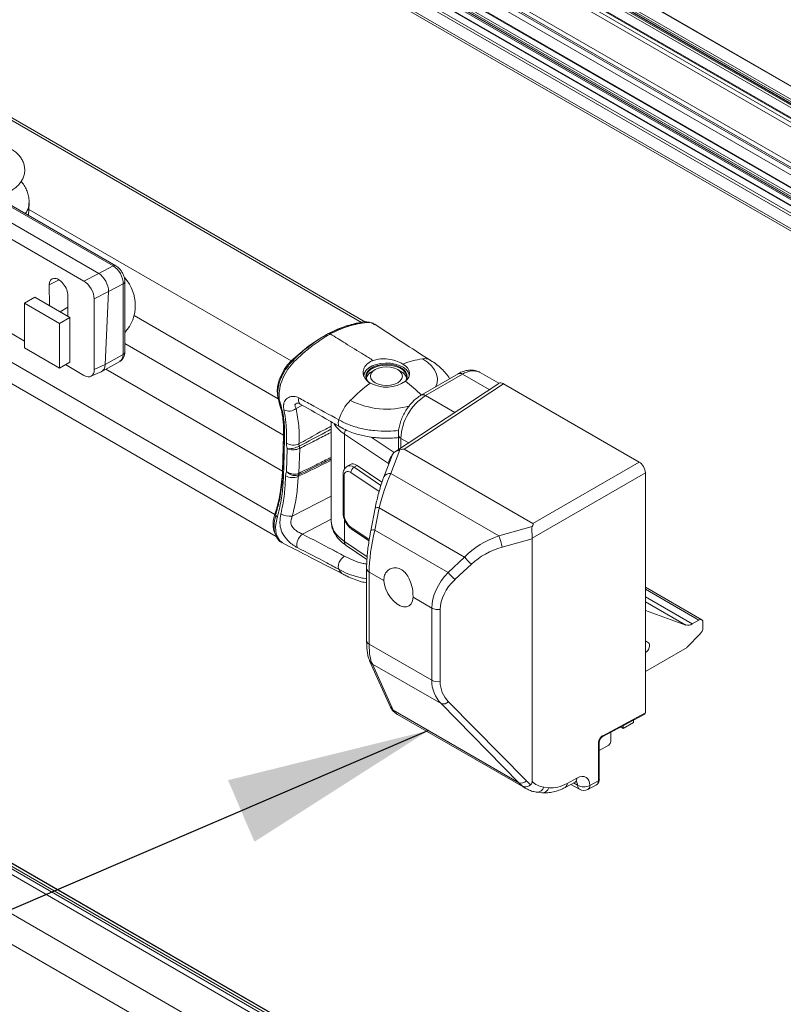
# Model space of a CAD drawing. Units: millimetres. Extents: x 0 to 594, y 0 to 420.
# Drawn here: x 358 to 371, y 179 to 196 of the extents above; entities that cross this region are included whole.
import ezdxf

# ---------------------------------------------------------------- set-up
doc = ezdxf.new("R2010")
doc.units = ezdxf.units.MM
doc.dimstyles.new('SLDDIMSTYLE0', dxfattribs={"dimtxt": 0.18, "dimasz": 3.5, "dimexe": 0, "dimexo": 0.0625, "dimgap": 0, "dimtad": 0, "dimtih": 1, "dimtoh": 1, "dimdec": 0, "dimrnd": 1e-09, "dimzin": 0, "dimdsep": 46, "dimtxsty": 'Standard', "dimsah": 1, "dimcen": 0.09, "dimadec": 0, "dimazin": 0, "dimtfac": 3.5, "dimtdec": 0, "dimtofl": 0, "dimtmove": 0, "dimatfit": 3, "dimfxl": 1, "dimfrac": 2, "dimtolj": 1, "dimtzin": 0, "dimarcsym": 0})

msp = doc.modelspace()

# ---------------------------------------------------------------- linework, layer by layer
at = {"color": 7, "linetype": 'Continuous', "lineweight": 0}
for p, q in [((246.304, 266.022), (376.411, 190.912)), ((246.357, 266.052), (376.464, 190.943)), ((247.403, 266.003), (377.284, 191.024)), ((246.268, 265.96), (376.376, 190.851)), ((247.193, 265.861), (376.968, 190.944)), ((247.193, 265.833), (376.944, 190.929)), ((247.21, 265.892), (377.003, 190.964)), ((247.325, 265.685), (376.929, 190.866)), ((247.343, 265.715), (376.93, 190.907)), ((246.268, 265.347), (376.376, 190.237)), ((246.298, 265.25), (376.345, 190.176)), ((246.356, 265.185), (376.333, 190.151)), ((245.902, 264.978), (376.01, 189.868)), ((245.92, 265.008), (376.014, 189.907)), ((246.008, 265.059), (376.095, 189.962)), ((246.327, 265.104), (376.285, 190.081)), ((245.612, 264.811), (375.713, 189.706)), ((245.638, 264.845), (375.728, 189.746)), ((245.743, 264.906), (375.83, 189.809)), ((245.902, 264.953), (376.01, 189.843)), ((245.955, 264.89), (376.063, 189.78)), ((245.552, 264.625), (375.652, 189.52)), ((305.587, 224.1), (363.909, 190.431)), ((289.251, 220.668), (504.524, 96.394)), ((289.289, 220.693), (504.576, 96.41)), ((289.359, 220.704), (504.638, 96.427)), ((289.177, 220.613), (504.422, 96.355)), ((288.604, 220.27), (503.858, 96.007)), ((503.449, 95.721), (288.173, 219.997)), ((350.723, 193.887), (362.423, 187.132)), ((359.644, 191.4), (357.394, 192.699)), ((358.195, 192.372), (362.705, 189.769)), ((359.396, 191.273), (359.644, 191.4)), ((359.141, 191.14), (359.396, 191.273)), ((358.719, 191.159), (358.547, 191.073)), ((359.817, 191.092), (359.564, 190.962)), ((359.816, 189.878), (359.817, 191.092)), ((359.564, 190.962), (359.318, 190.834)), ((360.003, 190.547), (362.482, 189.116)), ((363.374, 190.231), (363.374, 190.231)), ((359.844, 190.067), (362.571, 188.493)), ((359.508, 189.706), (359.816, 189.878)), ((359.319, 189.623), (359.508, 189.706)), ((359.518, 189.626), (362.553, 187.874)), ((365.648, 189.541), (365.012, 189.173)), ((365.648, 189.541), (366.107, 189.275)), ((364.643, 188.251), (366.348, 189.377)), ((365.012, 189.173), (365.514, 188.883)), ((362.786, 188.948), (362.896, 189.006)), ((363.618, 188.511), (363.618, 187.909)), ((364.377, 188.004), (363.618, 188.511)), ((364.078, 188.459), (364.473, 188.195)), ((364.587, 188.438), (364.723, 188.36)), ((364.587, 188.438), (364.587, 188.271)), ((362.633, 188.263), (362.624, 187.868)), ((362.837, 187.838), (362.849, 188.265)), ((362.841, 188.303), (362.839, 188.302)), ((362.849, 188.265), (362.846, 188.263)), ((364.416, 187.832), (364.57, 188.238)), ((363.836, 187.972), (363.783, 187.941)), ((368.682, 188.03), (366.853, 186.975)), ((362.83, 187.811), (362.829, 187.81)), ((362.838, 187.838), (362.837, 187.838)), ((364.213, 187.523), (363.726, 187.852)), ((363.783, 187.941), (364.245, 187.63)), ((366.271, 186.761), (364.416, 187.832)), ((366.842, 186.724), (368.788, 187.847)), ((363.612, 187.786), (363.612, 187.133)), ((363.39, 187.446), (362.721, 187.098)), ((364.14, 186.861), (364.216, 187.246)), ((364.216, 187.246), (365.683, 186.398)), ((362.897, 186.791), (363.39, 187.047)), ((363.618, 187.044), (363.618, 186.664)), ((363.726, 186.913), (364.043, 186.699)), ((365.401, 186.133), (364.14, 186.861)), ((366.846, 186.925), (366.271, 186.761)), ((363.618, 186.664), (364.008, 186.399)), ((366.328, 186.568), (366.842, 186.713)), ((365.683, 186.398), (365.401, 186.133)), ((364.043, 186.141), (364.294, 185.996)), ((364.043, 184.9), (364.043, 186.141)), ((365.517, 186.011), (365.8, 186.276)), ((368.788, 185.846), (369.707, 185.315)), ((364.796, 185.706), (365.118, 185.52)), ((368.788, 185.714), (369.593, 185.249)), ((368.788, 185.631), (369.482, 185.23)), ((365.118, 185.52), (365.118, 184.28)), ((365.263, 184.258), (365.263, 185.498)), ((368.788, 184.956), (368.84, 184.926)), ((365.118, 184.28), (364.043, 184.9)), ((368.788, 184.759), (368.79, 184.757)), ((364.456, 183.766), (364.098, 184.56)), ((364.098, 184.56), (365.278, 183.879)), ((366.743, 182.553), (365.407, 183.912)), ((366.614, 182.52), (364.456, 183.766)), ((365.278, 183.879), (366.614, 182.52)), ((368.788, 183.723), (368.055, 183.328)), ((367.981, 183.207), (367.981, 182.554)), ((367.613, 182.601), (367.443, 182.509)), ((367.132, 182.435), (367.045, 182.444)), ((367.624, 182.476), (367.554, 182.517)), ((367.981, 182.554), (367.833, 182.474))]:
    msp.add_line(p, q, dxfattribs=at)
at = {"color": 7, "linetype": 'Continuous', "lineweight": 15}
for p, q in [((376.489, 190.945), (246.382, 266.055)), ((377.292, 191.029), (247.416, 266.004)), ((247.198, 265.821), (376.938, 190.924)), ((376.109, 189.97), (246.033, 265.062)), ((375.837, 189.813), (245.756, 264.907)), ((245.908, 264.942), (376.015, 189.832)), ((245.559, 264.583), (375.642, 189.488)), ((363.978, 190.437), (305.704, 224.078)), ((504.64, 96.427), (289.366, 220.702)), ((338.915, 200.338), (362.446, 186.754)), ((356.214, 193.11), (359.396, 191.273)), ((355.976, 192.967), (359.141, 191.14)), ((359.689, 191.403), (357.439, 192.702)), ((358.19, 192.268), (358.2, 192.479)), ((359.396, 191.273), (359.396, 191.273)), ((358.547, 191.073), (358.548, 190.719)), ((359.844, 189.918), (359.845, 191.132)), ((358.3, 190.862), (358.123, 190.76)), ((358.3, 190.862), (358.901, 190.515)), ((358.867, 190.535), (358.867, 190.889)), ((359.564, 190.962), (359.508, 189.706)), ((359.564, 190.962), (359.564, 190.962)), ((358.123, 189.993), (358.123, 190.76)), ((358.123, 190.76), (358.724, 190.413)), ((358.867, 190.69), (358.733, 190.612)), ((359.319, 189.623), (359.318, 190.834)), ((358.901, 190.515), (358.724, 190.413)), ((358.901, 190.515), (358.901, 189.748)), ((357.693, 190.357), (358.123, 190.109)), ((358.724, 190.413), (358.724, 189.646)), ((363.974, 190.436), (363.975, 190.436)), ((358.724, 189.646), (358.123, 189.993)), ((358.901, 189.748), (358.724, 189.646)), ((358.825, 189.704), (359.143, 189.52)), ((359.448, 189.587), (359.761, 189.761)), ((359.508, 189.706), (359.508, 189.706)), ((359.26, 189.504), (359.44, 189.583)), ((363.962, 189.564), (363.953, 189.545)), ((364.145, 189.618), (364.092, 189.588)), ((364.588, 189.588), (364.534, 189.618)), ((364.727, 189.545), (364.718, 189.564)), ((365.573, 189.548), (364.937, 189.181)), ((366.271, 189.384), (365.948, 189.57)), ((366.271, 189.383), (364.48, 188.2)), ((366.348, 189.377), (368.682, 188.03)), ((363.39, 188.722), (363.39, 187.023)), ((362.553, 187.874), (362.571, 188.493)), ((364.544, 188.5), (364.544, 188.242)), ((362.572, 188.463), (362.572, 188.465)), ((364.435, 188.145), (364.295, 187.775)), ((364.643, 188.251), (366.853, 186.975)), ((363.72, 187.99), (363.665, 187.957)), ((364.262, 187.684), (363.836, 187.972)), ((362.555, 187.843), (362.555, 187.844)), ((363.594, 187.814), (363.594, 187.161)), ((368.788, 183.723), (368.788, 187.847)), ((364.146, 187.236), (364.07, 186.851)), ((362.439, 187.115), (362.44, 187.116)), ((363.741, 186.879), (364.04, 186.677)), ((366.842, 186.713), (366.842, 182.545)), ((363.648, 186.597), (364.004, 186.354)), ((363.999, 186.202), (363.999, 184.962)), ((369.757, 185.32), (368.788, 185.88)), ((368.788, 185.478), (369.482, 185.23)), ((369.593, 185.249), (369.707, 185.315)), ((369.778, 185.274), (369.778, 185.18)), ((368.788, 184.956), (368.84, 184.926)), ((369.731, 185.077), (369.504, 184.85)), ((369.468, 184.822), (368.788, 184.429)), ((368.79, 184.757), (368.788, 184.756)), ((364.051, 184.615), (364.409, 183.821)), ((364.531, 183.693), (366.739, 182.419)), ((368.044, 183.306), (368.777, 183.7)), ((368.583, 183.595), (368.583, 183.556)), ((368.364, 183.478), (368.406, 183.454)), ((368.583, 183.556), (368.406, 183.454)), ((368.406, 183.454), (368.406, 183.5)), ((368.194, 183.386), (368.194, 183.229)), ((367.997, 182.575), (367.997, 183.229)), ((368.158, 183.168), (367.997, 183.075)), ((367.412, 182.441), (367.582, 182.532)), ((367.508, 182.492), (367.655, 182.407)), ((367.801, 182.405), (367.949, 182.485)), ((366.927, 182.358), (367.014, 182.349))]:
    msp.add_line(p, q, dxfattribs=at)
at = {"color": 7, "linetype": 'Continuous', "lineweight": 15, "flags": 128}
for points in [[(362.705, 189.769), (362.855, 189.904), (363.008, 190.025), (363.162, 190.132), (363.318, 190.223), (363.473, 190.299), (363.627, 190.357), (363.777, 190.399), (363.924, 190.423)], [(362.482, 189.116), (362.465, 189.185), (362.462, 189.265), (362.473, 189.351), (362.498, 189.441), (362.535, 189.532), (362.583, 189.619), (362.641, 189.699), (362.705, 189.769)], [(362.724, 189.769), (362.723, 189.767), (362.722, 189.767)], [(364.731, 189.502), (364.729, 189.529), (364.711, 189.577), (364.677, 189.621), (364.627, 189.659), (364.563, 189.691), (364.49, 189.714), (364.41, 189.728), (364.326, 189.731), (364.244, 189.725), (364.165, 189.708), (364.095, 189.682), (364.036, 189.647), (363.99, 189.607), (363.961, 189.562), (363.949, 189.514), (363.949, 189.511)], [(364.038, 189.397), (364.025, 189.411), (363.996, 189.455), (363.985, 189.502), (363.992, 189.549), (364.018, 189.593), (364.061, 189.633), (364.119, 189.667), (364.188, 189.692), (364.266, 189.707), (364.347, 189.711), (364.428, 189.705), (364.504, 189.688), (364.572, 189.661), (364.627, 189.627), (364.667, 189.586), (364.69, 189.541), (364.695, 189.494), (364.683, 189.453)], [(364.678, 189.442), (364.689, 189.482), (364.685, 189.528), (364.662, 189.572), (364.623, 189.613), (364.568, 189.647), (364.502, 189.673), (364.427, 189.689), (364.347, 189.696), (364.267, 189.691), (364.191, 189.676), (364.123, 189.652), (364.066, 189.619), (364.023, 189.58), (363.998, 189.536), (363.99, 189.49), (364.001, 189.444), (364.002, 189.442)], [(364.146, 189.394), (364.202, 189.368), (364.269, 189.353), (364.34, 189.347), (364.411, 189.353), (364.477, 189.368), (364.534, 189.394), (364.578, 189.427), (364.606, 189.465), (364.615, 189.506), (364.606, 189.547), (364.578, 189.585), (364.534, 189.618), (364.477, 189.643), (364.411, 189.659), (364.34, 189.665), (364.269, 189.659), (364.202, 189.643), (364.146, 189.618), (364.102, 189.585), (364.074, 189.547), (364.065, 189.506), (364.074, 189.465), (364.102, 189.427), (364.146, 189.394)], [(364.623, 189.714), (364.668, 189.683), (364.703, 189.649), (364.726, 189.611), (364.738, 189.571), (364.738, 189.531), (364.726, 189.491), (364.702, 189.453), (364.667, 189.418)], [(363.946, 189.524), (363.952, 189.542), (363.953, 189.545)], [(362.523, 188.983), (362.505, 189.048), (362.482, 189.116)], [(364.796, 185.706), (364.786, 185.645), (364.763, 185.596), (364.728, 185.562), (364.684, 185.544), (364.631, 185.544), (364.574, 185.561), (364.516, 185.595), (364.459, 185.643), (364.407, 185.704), (364.362, 185.774), (364.327, 185.848), (364.304, 185.923), (364.294, 185.996)], [(368.84, 184.926), (368.853, 184.914), (368.86, 184.895), (368.861, 184.872), (368.856, 184.846), (368.845, 184.819), (368.829, 184.794), (368.811, 184.773), (368.79, 184.757)]]:
    msp.add_lwpolyline(points, dxfattribs=at)
at = {"color": 7, "linetype": 'Continuous', "lineweight": 0, "flags": 128}
for points in [[(362.762, 189.763), (362.751, 189.768), (362.742, 189.771), (362.734, 189.772), (362.727, 189.771), (362.724, 189.769)], [(364.959, 189.805), (365.044, 189.748), (365.114, 189.684), (365.166, 189.615), (365.2, 189.542), (365.214, 189.467), (365.209, 189.391), (365.189, 189.326)], [(362.573, 187.815), (362.576, 187.94), (362.589, 188.438)], [(362.556, 186.647), (362.506, 186.674), (362.45, 186.775), (362.438, 186.842), (362.436, 186.921), (362.464, 187.076), (362.464, 187.076), (362.464, 187.076)], [(362.467, 187.088), (362.456, 187.094), (362.448, 187.1), (362.443, 187.107), (362.44, 187.112), (362.439, 187.115)]]:
    msp.add_lwpolyline(points, dxfattribs=at)
at = {"color": 7, "linetype": 'Continuous', "lineweight": 0}
for centre, radius, start, end in [((359.668, 191.36), 0.0473, 64.4213, 121.441), ((359.796, 191.137), 0.0495, 295.4021, 354.6028), ((363.975, 190.39), 0.0455, 56.5987, 89.5229), ((359.795, 189.922), 0.0495, 295.4008, 354.6171), ((365.604, 189.479), 0.0754, 54.3824, 114.3071), ((365.824, 189.296), 0.301, 65.6515, 125.6589), ((362.79, 186.986), 3.073, 45.6282, 52.3466), ((365.505, 188.399), 0.918, 122.4764, 177.5236), ((364.968, 189.112), 0.0755, 54.3838, 114.2916), ((362.537, 189.085), 0.0441, 197.2728, 241.9462), ((362.922, 189.1), 0.0964, 158.4105, 228.6705), ((364.345, 190.307), 1.367, 242.8565, 286.8321), ((362.665, 189.099), 0.193, 243.477, 308.6871), ((363.801, 188.507), 0.183, 154.8197, 178.9046), ((364.619, 188.507), 0.0755, 185.898, 245.6076), ((362.607, 188.467), 0.0344, 187.6726, 239.224), ((362.742, 188.557), 0.234, 238.6339, 294.0911), ((364.588, 187.994), 0.212, 137.9809, 177.3413), ((362.589, 187.845), 0.0343, 183.9661, 240.8817), ((362.792, 187.836), 0.0457, 325.6276, 2.6481), ((363.629, 187.817), 0.0352, 184.2881, 240.966), ((363.834, 187.846), 0.108, 118.1489, 176.8207), ((364.394, 187.721), 0.114, 78.7833, 151.1681), ((362.726, 187.997), 0.235, 239.3178, 294.0042), ((362.694, 187.443), 0.346, 240.9103, 274.4301), ((363.629, 187.163), 0.0352, 184.2736, 240.9671), ((364.193, 187.156), 0.0923, 75.6311, 120.4018), ((363.021, 186.608), 0.221, 124.0891, 191.9277), ((363.765, 186.91), 0.0391, 175.4806, 232.2143), ((364.117, 186.772), 0.0923, 75.634, 120.3944), ((363.696, 186.658), 0.0777, 175.1983, 231.942), ((365.315, 186.374), 1.032, 10.8528, 22.0847), ((366.15, 186.725), 0.569, 215.0321, 232.0899), ((364.075, 186.21), 0.0758, 185.8764, 245.4723), ((365.867, 186.46), 0.569, 215.0321, 232.0899), ((365.224, 185.725), 0.23, 242.6428, 279.7711), ((364.075, 184.969), 0.0758, 185.8452, 245.4749), ((364.171, 184.67), 0.132, 204.3776, 236.2153), ((365.224, 184.485), 0.23, 242.6428, 279.7711), ((365.312, 184.012), 0.138, 255.6081, 313.297), ((364.529, 183.875), 0.132, 204.3847, 236.2153), ((368.03, 183.326), 0.0243, 305.1433, 6.8239), ((367.972, 183.231), 0.0255, 291.7324, 353.6876), ((367.541, 182.592), 0.0726, 304.2679, 6.9142), ((367.972, 182.578), 0.0254, 291.6669, 354.359), ((366.649, 182.653), 0.138, 255.6081, 313.297), ((366.928, 182.481), 0.122, 269.4088, 342.6438), ((367.015, 182.471), 0.122, 269.3773, 342.6458), ((367.371, 182.501), 0.0726, 304.2963, 6.9113), ((367.73, 182.682), 0.232, 242.6993, 296.146), ((367.698, 182.468), 0.0739, 173.7012, 234.9867), ((367.763, 182.464), 0.0704, 303.1861, 7.996)]:
    msp.add_arc(centre, radius, start, end, dxfattribs=at)
at = {"color": 7, "linetype": 'Continuous', "lineweight": 15}
for centre, radius, start, end in [((359.325, 190.724), 0.7, 317.8623, 42.318), ((365.191, 188.285), 1.538, 98.6769, 111.6672), ((364.992, 189.616), 0.192, 61.1439, 100.0578), ((364.176, 189.416), 0.191, 115.9398, 163.939), ((364.504, 189.416), 0.191, 16.0597, 64.0603), ((366.055, 186.788), 3.279, 127.5388, 135.3763), ((364.337, 189.912), 0.594, 241.9121, 303.8079), ((364.321, 188.505), 0.839, 135.6585, 162.6596), ((360.617, 188.558), 1.956, 358.0897, 6.9476), ((359.732, 187.987), 2.823, 342.3824, 357.7046), ((362.834, 186.971), 0.442, 158.6193, 203.2226), ((363.69, 186.264), 0.186, 204.2318, 241.0397), ((369.735, 185.281), 0.0437, 350.786, 129.2033), ((369.517, 185.361), 0.135, 254.9802, 304.1668), ((369.621, 185.188), 0.156, 314.5192, 357.1069), ((369.377, 184.975), 0.178, 300.5698, 315.4031), ((368.117, 183.233), 0.0768, 302.6055, 357.3945), ((367.73, 182.537), 0.15, 240.0027, 298.2949)]:
    msp.add_arc(centre, radius, start, end, dxfattribs=at)
at = {"color": 7, "linetype": 'Continuous', "lineweight": 0}
for centre, major_axis, ratio, start_param, end_param in [((359.639, 191.193), (-0.121, 0.219), 0.597511, 3.938472, 5.508964), ((359.638, 189.979), (-0.124, 0.217), 0.589524, 3.136127, 3.930198), ((364.34, 188.868), (0.95, 0.004), 0.574736, 3.47791, 3.847253), ((363.783, 187.737), (-0.115, 0.222), 0.545209, 5.522241, 6.328442), ((363.726, 187.709), (-0.078, 0.157), 0.531024, 5.53107, 7.101867), ((364.479, 187.134), (0.233, 1.016), 0.270451, 0.876802, 1.522574), ((363.726, 187.056), (-0.078, 0.157), 0.531024, 0.818681, 2.389478), ((364.34, 187.021), (0.95, -0.004), 0.579828, 3.143816, 3.851662), ((364.403, 186.749), (0.233, 1.016), 0.270451, 1.522574, 2.273066), ((366.454, 185.993), (1.006, 0.443), 0.712735, 1.441251, 2.087023), ((366.493, 185.91), (0.926, 0.293), 0.697943, 1.528055, 2.173827), ((366.172, 185.728), (1.006, 0.443), 0.712735, 2.087023, 2.837515), ((366.211, 185.644), (0.926, 0.293), 0.697943, 2.173827, 2.924319), ((364.403, 185.509), (0.233, 1.016), 0.270451, 2.273066, 2.831571), ((366.172, 184.488), (1.006, 0.443), 0.712735, 2.837515, 3.39602), ((366.211, 184.404), (0.926, 0.293), 0.697943, 2.924319, 3.482824), ((364.761, 184.715), (0.233, 1.016), 0.270451, 2.831571, 2.945429), ((368.055, 183.247), (0.0527, 0.085), 0.597167, 0.804032, 2.374829), ((367.613, 182.356), (0.158, 0.255), 0.597167, 5.516421, 7.087218), ((367.508, 183.129), (1.006, 0.443), 0.712735, 3.39602, 3.509878), ((367.253, 183.276), (0.523, 0.853), 0.59425, 3.044221, 3.157337), ((367.547, 183.045), (0.926, 0.293), 0.697943, 3.482824, 3.621194), ((367.356, 183.213), (0.448, 0.723), 0.597167, 2.973075, 3.422026), ((367.443, 183.203), (0.448, 0.723), 0.597167, 3.422026, 3.945625), ((367.511, 182.419), (0.083, 0.125), 0.61609, 5.537785, 6.240266), ((367.877, 182.616), (-0.074, 0.131), 0.570629, 3.13022, 3.932554)]:
    msp.add_ellipse(centre, major_axis=major_axis, ratio=ratio, start_param=start_param, end_param=end_param, dxfattribs=at)
at = {"color": 7, "linetype": 'Continuous', "lineweight": 15}
for centre, major_axis, ratio, start_param, end_param in [((358.707, 190.981), (-0.113, 0.196), 0.57738, 3.927529, 7.070951), ((359.388, 191.064), (-0.115, 0.222), 0.597367, 3.955058, 5.524633), ((359.141, 190.936), (-0.125, 0.217), 0.57703, 3.928138, 5.497717), ((359.333, 189.809), (-0.111, 0.224), 0.606072, 3.113393, 3.963406), ((359.143, 189.725), (-0.125, 0.218), 0.575616, 2.360981, 3.930559), ((366.348, 189.255), (-0.075, 0.13), 0.576679, 5.498477, 6.318052), ((363.919, 187.649), (0.728, 0.598), 0.121851, 0.045817, 0.373678), ((363.836, 187.768), (-0.111, 0.224), 0.531024, 5.53107, 6.316387), ((368.682, 187.908), (-0.075, 0.13), 0.578085, 3.927681, 5.49726), ((366.076, 186.404), (0.781, 0.567), 0.116091, 6.007054, 6.334915), ((367.075, 186.874), (0.225, 0.189), 0.336132, 2.788913, 2.866946), ((365.016, 184.567), (0.478, 0.878), 0.560004, 3.014494, 3.127611), ((368.752, 183.743), (-0.025, 0.0433), 0.577381, 3.124129, 3.926463), ((367.253, 183.276), (0.523, 0.853), 0.59425, 3.157337, 3.166621)]:
    msp.add_ellipse(centre, major_axis=major_axis, ratio=ratio, start_param=start_param, end_param=end_param, dxfattribs=at)
for points, knots in [([(357.873, 192.685), (357.888, 192.693), (357.929, 192.717), (357.987, 192.761), (358.042, 192.818), (358.084, 192.881), (358.113, 192.951), (358.127, 193.025), (358.124, 193.101), (358.105, 193.173), (358.074, 193.239), (358.029, 193.3), (357.972, 193.356), (357.918, 193.394), (357.883, 193.414), (357.874, 193.419)], [0, 0, 0, 0, 0.054476, 0.144486, 0.229983, 0.311003, 0.388815, 0.473366, 0.554264, 0.633166, 0.711874, 0.792604, 0.877232, 0.966748, 1, 1, 1, 1]), ([(358.198, 192.479), (358.199, 192.489), (358.202, 192.529), (358.193, 192.599), (358.169, 192.685), (358.128, 192.766), (358.091, 192.821), (358.065, 192.846), (358.06, 192.85)], [0, 0, 0, 0, 0.076164, 0.295748, 0.517853, 0.736263, 0.957739, 1, 1, 1, 1]), ([(359.845, 191.132), (359.844, 191.144), (359.843, 191.175), (359.83, 191.226), (359.805, 191.283), (359.769, 191.336), (359.729, 191.377), (359.701, 191.395), (359.689, 191.403)], [0, 0, 0, 0, 0.111642, 0.297845, 0.484934, 0.673335, 0.865931, 1, 1, 1, 1]), ([(363.975, 190.438), (363.971, 190.438), (363.942, 190.439), (363.883, 190.428), (363.787, 190.407), (363.667, 190.376), (363.527, 190.325), (363.414, 190.277), (363.35, 190.243), (363.335, 190.235)], [0, 0, 0, 0, 0.0212727, 0.1350503, 0.2755519, 0.4780608, 0.7049268, 0.9306953, 1, 1, 1, 1]), ([(364.139, 190.394), (364.128, 190.401), (364.101, 190.42), (364.048, 190.434), (364.003, 190.439), (363.979, 190.437), (363.974, 190.436)], [0, 0, 0, 0, 0.223967, 0.577829, 0.918981, 1, 1, 1, 1]), ([(365.089, 189.782), (364.93, 189.884), (364.616, 190.086), (364.297, 190.294), (364.139, 190.397)], [0, 0, 0, 0, 0.5047083, 1, 1, 1, 1]), ([(363.335, 190.235), (363.326, 190.23), (363.27, 190.201), (363.167, 190.134), (363.026, 190.035), (362.905, 189.936), (362.806, 189.851), (362.75, 189.8), (362.725, 189.772), (362.723, 189.77)], [0, 0, 0, 0, 0.04103, 0.270135, 0.496636, 0.722451, 0.86739, 0.988994, 1, 1, 1, 1]), ([(363.374, 190.231), (363.374, 190.231), (363.369, 190.234), (363.359, 190.239), (363.345, 190.241), (363.338, 190.236), (363.335, 190.235)], [0, 0, 0, 0, 0.034321, 0.311524, 0.722285, 1, 1, 1, 1]), ([(359.756, 189.759), (359.757, 189.76), (359.773, 189.765), (359.799, 189.789), (359.826, 189.827), (359.841, 189.871), (359.843, 189.902), (359.844, 189.918)], [0, 0, 0, 0, 0.017011, 0.27441, 0.518157, 0.762509, 1, 1, 1, 1]), ([(362.724, 189.765), (362.717, 189.757), (362.687, 189.727), (362.642, 189.671), (362.59, 189.597), (362.548, 189.522), (362.515, 189.446), (362.491, 189.365), (362.475, 189.283), (362.471, 189.203), (362.478, 189.132), (362.487, 189.09), (362.493, 189.072), (362.493, 189.071)], [0, 0, 0, 0, 0.042265, 0.161628, 0.269439, 0.370431, 0.469366, 0.573444, 0.68463, 0.798787, 0.90063, 0.9983, 1, 1, 1, 1]), ([(364.057, 189.388), (364.029, 189.41), (363.971, 189.454), (363.935, 189.542), (363.942, 189.632), (363.995, 189.713), (364.062, 189.757), (364.104, 189.774), (364.111, 189.776)], [0, 0, 0, 0, 0.192019, 0.38396, 0.577769, 0.772032, 0.963577, 1, 1, 1, 1]), ([(364.111, 189.776), (364.142, 189.785), (364.211, 189.806), (364.337, 189.807), (364.471, 189.783), (364.567, 189.747), (364.611, 189.721), (364.623, 189.714)], [0, 0, 0, 0, 0.191792, 0.430203, 0.672443, 0.915762, 1, 1, 1, 1]), ([(365.425, 189.463), (365.425, 189.464), (365.407, 189.497), (365.361, 189.555), (365.287, 189.637), (365.199, 189.712), (365.129, 189.759), (365.089, 189.782), (365.085, 189.785)], [0, 0, 0, 0, 0.008687, 0.237084, 0.471439, 0.713749, 0.968875, 1, 1, 1, 1]), ([(365.951, 189.567), (365.944, 189.571), (365.919, 189.589), (365.867, 189.605), (365.799, 189.614), (365.728, 189.608), (365.656, 189.589), (365.604, 189.566), (365.577, 189.55), (365.573, 189.548)], [0, 0, 0, 0, 0.060398, 0.236603, 0.411072, 0.58881, 0.774031, 0.970432, 1, 1, 1, 1]), ([(364.937, 189.181), (364.923, 189.172), (364.884, 189.148), (364.823, 189.1), (364.757, 189.032), (364.698, 188.956), (364.646, 188.873), (364.604, 188.785), (364.571, 188.694), (364.551, 188.604), (364.544, 188.54), (364.544, 188.506), (364.544, 188.5)], [0, 0, 0, 0, 0.064061, 0.179093, 0.293758, 0.407957, 0.521838, 0.635847, 0.750415, 0.866085, 0.97632, 1, 1, 1, 1]), ([(362.491, 189.071), (362.495, 189.056), (362.505, 189.013), (362.526, 188.952), (362.545, 188.881), (362.557, 188.798), (362.569, 188.693), (362.574, 188.582), (362.573, 188.497), (362.573, 188.465)], [0, 0, 0, 0, 0.07442, 0.214795, 0.342406, 0.483865, 0.623922, 0.857459, 1, 1, 1, 1]), ([(362.795, 189.041), (362.794, 189.04), (362.793, 189.04), (362.805, 189.043), (362.826, 189.041), (362.845, 189.037), (362.858, 189.028), (362.859, 189.027)], [0, 0, 0, 0, 0.093161, 0.364893, 0.646354, 0.980747, 1, 1, 1, 1]), ([(362.858, 189.027), (363.026, 188.931), (363.255, 188.801), (363.482, 188.668), (363.542, 188.633)], [0, 0, 0, 0, 0.731479, 1, 1, 1, 1]), ([(363.543, 188.633), (363.581, 188.612), (363.653, 188.574), (363.769, 188.529), (363.879, 188.496), (363.989, 188.472), (364.095, 188.455), (364.194, 188.445), (364.287, 188.44), (364.39, 188.44), (364.479, 188.443), (364.532, 188.45), (364.544, 188.452)], [0, 0, 0, 0, 0.139225, 0.265116, 0.377821, 0.477475, 0.590211, 0.68016, 0.755172, 0.849222, 0.966433, 1, 1, 1, 1]), ([(362.57, 188.463), (362.569, 188.393), (362.567, 188.24), (362.562, 188.033), (362.556, 187.895), (362.554, 187.843)], [0, 0, 0, 0, 0.3377498, 0.7508037, 1, 1, 1, 1]), ([(364.437, 188.145), (364.438, 188.15), (364.443, 188.169), (364.468, 188.194), (364.505, 188.215), (364.543, 188.228), (364.563, 188.236), (364.57, 188.238)], [0, 0, 0, 0, 0.096381, 0.373263, 0.651102, 0.870226, 1, 1, 1, 1]), ([(362.555, 187.844), (362.554, 187.804), (362.55, 187.713), (362.534, 187.564), (362.512, 187.416), (362.479, 187.277), (362.451, 187.181), (362.439, 187.127), (362.436, 187.116)], [0, 0, 0, 0, 0.173701, 0.393507, 0.62487, 0.783473, 0.954046, 1, 1, 1, 1]), ([(363.661, 187.954), (363.652, 187.947), (363.631, 187.933), (363.609, 187.898), (363.596, 187.858), (363.594, 187.828), (363.594, 187.814)], [0, 0, 0, 0, 0.210473, 0.473714, 0.746708, 1, 1, 1, 1]), ([(364.295, 187.775), (364.288, 187.758), (364.27, 187.708), (364.24, 187.618), (364.207, 187.504), (364.178, 187.388), (364.158, 187.298), (364.148, 187.248), (364.146, 187.236)], [0, 0, 0, 0, 0.114033, 0.333316, 0.546537, 0.753502, 0.941488, 1, 1, 1, 1]), ([(363.594, 187.161), (363.594, 187.15), (363.595, 187.121), (363.606, 187.07), (363.629, 187.011), (363.661, 186.957), (363.699, 186.911), (363.727, 186.889), (363.741, 186.879)], [0, 0, 0, 0, 0.1016165, 0.2853194, 0.4673729, 0.6494687, 0.8341867, 1, 1, 1, 1]), ([(362.439, 187.116), (362.435, 187.1), (362.423, 187.057), (362.411, 186.987), (362.408, 186.907), (362.416, 186.834), (362.435, 186.768), (362.466, 186.712), (362.504, 186.669), (362.536, 186.651), (362.549, 186.643)], [0, 0, 0, 0, 0.080719, 0.21942, 0.35722, 0.504336, 0.637313, 0.764861, 0.901285, 1, 1, 1, 1]), ([(363.392, 187.025), (363.392, 187.009), (363.391, 186.965), (363.407, 186.896), (363.439, 186.819), (363.485, 186.746), (363.545, 186.678), (363.601, 186.629), (363.638, 186.603), (363.648, 186.597)], [0, 0, 0, 0, 0.098457, 0.260946, 0.423845, 0.590027, 0.761341, 0.938091, 1, 1, 1, 1]), ([(364.07, 186.851), (364.066, 186.83), (364.055, 186.77), (364.038, 186.669), (364.022, 186.552), (364.01, 186.438), (364.002, 186.33), (363.999, 186.252), (363.999, 186.211), (363.999, 186.202)], [0, 0, 0, 0, 0.095226, 0.273084, 0.446722, 0.616997, 0.785188, 0.952895, 1, 1, 1, 1]), ([(366.846, 186.925), (366.843, 186.919), (366.836, 186.904), (366.834, 186.871), (366.84, 186.824), (366.846, 186.771), (366.843, 186.739), (366.842, 186.724)], [0, 0, 0, 0, 0.109928, 0.295541, 0.53089, 0.765429, 1, 1, 1, 1]), ([(362.552, 186.64), (362.69, 186.57), (363.039, 186.391), (363.389, 186.21), (363.6, 186.101)], [0, 0, 0, 0, 0.3950156, 1, 1, 1, 1]), ([(363.521, 186.188), (363.518, 186.195), (363.512, 186.209), (363.511, 186.238), (363.516, 186.272), (363.528, 186.309), (363.547, 186.344), (363.57, 186.375), (363.594, 186.399), (363.61, 186.41), (363.618, 186.415)], [0, 0, 0, 0, 0.11149, 0.233801, 0.364563, 0.5, 0.635437, 0.766199, 0.88851, 1, 1, 1, 1]), ([(364.294, 185.996), (364.296, 186.027), (364.3, 186.089), (364.349, 186.162), (364.423, 186.209), (364.513, 186.22), (364.603, 186.188), (364.678, 186.119), (364.736, 186.024), (364.776, 185.91), (364.796, 185.797), (364.796, 185.734), (364.796, 185.706)], [0, 0, 0, 0, 0.098234, 0.196348, 0.298082, 0.404505, 0.50826, 0.605844, 0.703746, 0.807573, 0.914022, 1, 1, 1, 1]), ([(363.595, 186.104), (363.618, 186.091), (363.679, 186.058), (363.784, 186.014), (363.896, 185.976), (363.97, 185.961), (363.999, 185.955)], [0, 0, 0, 0, 0.186447, 0.491862, 0.798467, 1, 1, 1, 1]), ([(363.999, 184.962), (363.999, 184.945), (364, 184.896), (364.004, 184.821), (364.014, 184.739), (364.029, 184.671), (364.044, 184.632), (364.051, 184.615)], [0, 0, 0, 0, 0.114795, 0.340415, 0.573024, 0.820512, 1, 1, 1, 1]), ([(364.409, 183.821), (364.412, 183.815), (364.422, 183.793), (364.437, 183.773), (364.448, 183.758)], [0, 0, 0, 0, 0.279608, 1, 1, 1, 1]), ([(364.449, 183.759), (364.453, 183.753), (364.461, 183.742), (364.473, 183.734), (364.479, 183.73), (364.48, 183.73)], [0, 0, 0, 0, 0.490943, 0.977417, 1, 1, 1, 1]), ([(364.497, 183.717), (364.506, 183.709), (364.517, 183.7), (364.53, 183.694), (364.532, 183.693)], [0, 0, 0, 0, 0.885434, 1, 1, 1, 1]), ([(367.997, 183.229), (367.998, 183.231), (367.998, 183.238), (368.002, 183.252), (368.009, 183.269), (368.021, 183.286), (368.034, 183.299), (368.041, 183.303), (368.044, 183.306)], [0, 0, 0, 0, 0.128741, 0.289344, 0.464583, 0.650202, 0.83673, 1, 1, 1, 1]), ([(367.951, 182.487), (367.959, 182.493), (367.977, 182.504), (367.994, 182.536), (367.996, 182.562), (367.997, 182.575)], [0, 0, 0, 0, 0.286972, 0.61841, 1, 1, 1, 1]), ([(366.684, 182.458), (366.684, 182.457), (366.689, 182.455), (366.705, 182.448), (366.737, 182.446), (366.78, 182.458), (366.807, 182.478), (366.82, 182.487)], [0, 0, 0, 0, 0.006032, 0.135981, 0.425447, 0.712677, 1, 1, 1, 1]), ([(366.745, 182.416), (366.767, 182.405), (366.814, 182.38), (366.876, 182.365), (366.916, 182.36), (366.927, 182.358)], [0, 0, 0, 0, 0.386148, 0.829199, 1, 1, 1, 1]), ([(366.842, 182.545), (366.841, 182.537), (366.841, 182.522), (366.834, 182.501), (366.824, 182.491), (366.82, 182.487)], [0, 0, 0, 0, 0.39439, 0.793164, 1, 1, 1, 1]), ([(367.014, 182.349), (367.032, 182.348), (367.08, 182.344), (367.161, 182.351), (367.255, 182.372), (367.339, 182.404), (367.392, 182.43), (367.412, 182.441)], [0, 0, 0, 0, 0.139547, 0.369627, 0.604168, 0.8446, 1, 1, 1, 1]), ([(367.582, 182.532), (367.586, 182.534), (367.597, 182.54), (367.607, 182.541), (367.605, 182.541), (367.605, 182.541)], [0, 0, 0, 0, 0.27701, 0.80359, 1, 1, 1, 1])]:
    msp.add_open_spline(points, degree=3, knots=knots, dxfattribs=at)
at = {"color": 7, "linetype": 'Continuous', "lineweight": 0}
for points, knots in [([(358.197, 192.479), (358.197, 192.462), (358.195, 192.419), (358.174, 192.358), (358.147, 192.317), (358.135, 192.3)], [0, 0, 0, 0, 0.267752, 0.683354, 1, 1, 1, 1]), ([(363.374, 190.231), (363.39, 190.239), (363.497, 190.293), (363.656, 190.357), (363.849, 190.409), (363.95, 190.422), (364, 190.428)], [0, 0, 0, 0, 0.072359, 0.49985, 0.748953, 1, 1, 1, 1]), ([(364, 190.428), (364.026, 190.429), (364.078, 190.431), (364.116, 190.404), (364.135, 190.391)], [0, 0, 0, 0, 0.503883, 1, 1, 1, 1]), ([(362.762, 189.763), (362.811, 189.81), (362.911, 189.904), (363.1, 190.058), (363.256, 190.164), (363.359, 190.222), (363.374, 190.231)], [0, 0, 0, 0, 0.249611, 0.501168, 0.927027, 1, 1, 1, 1]), ([(364.111, 189.776), (364.057, 189.81), (363.897, 189.908), (363.652, 190.06), (363.461, 190.178), (363.374, 190.231)], [0, 0, 0, 0, 0.221818, 0.648056, 1, 1, 1, 1]), ([(362.514, 189.052), (362.514, 189.052), (362.505, 189.079), (362.49, 189.154), (362.499, 189.295), (362.552, 189.465), (362.642, 189.632), (362.722, 189.719), (362.762, 189.763)], [0, 0, 0, 0, 0.000003, 0.147019, 0.358787, 0.570913, 0.786288, 1, 1, 1, 1]), ([(362.832, 189.135), (362.806, 189.146), (362.768, 189.161), (362.701, 189.158), (362.635, 189.134), (362.586, 189.079), (362.576, 189.039), (362.576, 189.022), (362.576, 189.022)], [0, 0, 0, 0, 0.210315, 0.292808, 0.540945, 0.810232, 0.999994, 1, 1, 1, 1]), ([(362.516, 189.046), (362.516, 189.048), (362.515, 189.05), (362.514, 189.052), (362.514, 189.052)], [0, 0, 0, 0, 0.999679, 1, 1, 1, 1]), ([(362.589, 188.438), (362.589, 188.479), (362.591, 188.611), (362.575, 188.822), (362.536, 188.971), (362.516, 189.046)], [0, 0, 0, 0, 0.183213, 0.58745, 1, 1, 1, 1]), ([(362.576, 189.022), (362.576, 189.022), (362.574, 189.017), (362.569, 188.992), (362.574, 188.955), (362.579, 188.926)], [0, 0, 0, 0, 0.000017, 0.220133, 1, 1, 1, 1]), ([(362.786, 188.948), (362.779, 188.966), (362.767, 188.997), (362.766, 189.023), (362.788, 189.034), (362.796, 189.039)], [0, 0, 0, 0, 0.436875, 0.786014, 1, 1, 1, 1]), ([(363.521, 188.755), (363.358, 188.844), (363.129, 188.97), (362.899, 189.098), (362.832, 189.135)], [0, 0, 0, 0, 0.710564, 1, 1, 1, 1]), ([(362.579, 188.926), (362.592, 188.855), (362.614, 188.732), (362.625, 188.539), (362.622, 188.418), (362.62, 188.358)], [0, 0, 0, 0, 0.40687, 0.70236, 1, 1, 1, 1]), ([(362.837, 188.344), (362.839, 188.397), (362.841, 188.503), (362.833, 188.711), (362.805, 188.853), (362.786, 188.948)], [0, 0, 0, 0, 0.247937, 0.495713, 1, 1, 1, 1]), ([(363.39, 188.649), (363.307, 188.604), (363.123, 188.503), (362.939, 188.4), (362.837, 188.344)], [0, 0, 0, 0, 0.4500963, 1, 1, 1, 1]), ([(363.543, 188.633), (363.538, 188.636), (363.527, 188.644), (363.516, 188.665), (363.511, 188.693), (363.512, 188.724), (363.518, 188.745), (363.521, 188.755)], [0, 0, 0, 0, 0.171038, 0.395582, 0.612376, 0.815158, 1, 1, 1, 1]), ([(364.549, 188.572), (364.489, 188.567), (364.351, 188.554), (364.132, 188.566), (363.907, 188.603), (363.696, 188.665), (363.579, 188.725), (363.521, 188.755)], [0, 0, 0, 0, 0.163767, 0.372825, 0.581883, 0.790941, 1, 1, 1, 1]), ([(363.39, 188.595), (363.357, 188.577), (363.174, 188.48), (362.991, 188.383), (362.841, 188.303)], [0, 0, 0, 0, 0.178747, 1, 1, 1, 1]), ([(362.849, 188.265), (362.934, 188.308), (363.095, 188.39), (363.275, 188.482), (363.37, 188.531), (363.39, 188.541)], [0, 0, 0, 0, 0.4724224, 0.8907918, 1, 1, 1, 1]), ([(362.62, 188.358), (362.621, 188.344), (362.621, 188.314), (362.629, 188.281), (362.633, 188.263)], [0, 0, 0, 0, 0.462206, 1, 1, 1, 1]), ([(362.839, 188.302), (362.838, 188.312), (362.836, 188.327), (362.837, 188.34), (362.837, 188.344)], [0, 0, 0, 0, 0.696297, 1, 1, 1, 1]), ([(362.839, 188.302), (362.825, 188.296), (362.798, 188.285), (362.748, 188.27), (362.7, 188.261), (362.661, 188.259), (362.641, 188.261), (362.634, 188.263), (362.633, 188.263)], [0, 0, 0, 0, 0.212303, 0.424609, 0.636815, 0.849107, 0.996544, 1, 1, 1, 1]), ([(362.846, 188.263), (362.83, 188.258), (362.806, 188.249), (362.767, 188.243), (362.726, 188.24), (362.676, 188.245), (362.648, 188.257), (362.633, 188.263)], [0, 0, 0, 0, 0.234846, 0.364972, 0.500513, 0.749835, 1, 1, 1, 1]), ([(362.822, 187.783), (362.969, 187.854), (363.158, 187.946), (363.348, 188.038), (363.39, 188.059)], [0, 0, 0, 0, 0.777483, 1, 1, 1, 1]), ([(362.83, 187.811), (362.978, 187.883), (363.165, 187.975), (363.352, 188.067), (363.39, 188.085)], [0, 0, 0, 0, 0.795865, 1, 1, 1, 1]), ([(363.39, 188.111), (363.368, 188.101), (363.274, 188.054), (363.09, 187.963), (362.927, 187.883), (362.838, 187.838)], [0, 0, 0, 0, 0.116955, 0.51224, 1, 1, 1, 1]), ([(362.467, 187.088), (362.478, 187.134), (362.515, 187.282), (362.558, 187.529), (362.568, 187.719), (362.573, 187.815)], [0, 0, 0, 0, 0.182792, 0.587277, 1, 1, 1, 1]), ([(362.624, 187.868), (362.621, 187.863), (362.611, 187.843), (362.609, 187.815), (362.607, 187.795)], [0, 0, 0, 0, 0.271204, 1, 1, 1, 1]), ([(362.837, 187.838), (362.821, 187.833), (362.797, 187.824), (362.758, 187.822), (362.717, 187.825), (362.674, 187.837), (362.643, 187.853), (362.629, 187.864), (362.625, 187.867), (362.624, 187.868)], [0, 0, 0, 0, 0.2350555, 0.3650856, 0.5003478, 0.7495362, 0.9226304, 0.9724366, 1, 1, 1, 1]), ([(362.829, 187.81), (362.815, 187.805), (362.788, 187.796), (362.739, 187.799), (362.691, 187.815), (362.652, 187.84), (362.632, 187.859), (362.624, 187.868), (362.624, 187.868)], [0, 0, 0, 0, 0.210754, 0.42151, 0.632174, 0.842873, 0.996627, 1, 1, 1, 1]), ([(362.822, 187.783), (362.823, 187.789), (362.824, 187.801), (362.828, 187.808), (362.83, 187.811)], [0, 0, 0, 0, 0.5889653, 1, 1, 1, 1]), ([(362.607, 187.795), (362.603, 187.703), (362.595, 187.518), (362.559, 187.294), (362.531, 187.167), (362.526, 187.14)], [0, 0, 0, 0, 0.437657, 0.882707, 1, 1, 1, 1]), ([(362.721, 187.098), (362.728, 187.126), (362.761, 187.256), (362.806, 187.49), (362.817, 187.684), (362.822, 187.783)], [0, 0, 0, 0, 0.117789, 0.554912, 1, 1, 1, 1]), ([(362.526, 187.14), (362.523, 187.13), (362.517, 187.098), (362.514, 187.064), (362.513, 187.041), (362.513, 187.041)], [0, 0, 0, 0, 0.339286, 0.999971, 1, 1, 1, 1]), ([(362.464, 187.076), (362.464, 187.076), (362.465, 187.08), (362.466, 187.084), (362.467, 187.088)], [0, 0, 0, 0, 0.000239, 1, 1, 1, 1]), ([(362.513, 187.041), (362.513, 187.041), (362.51, 187.02), (362.507, 186.959), (362.526, 186.852), (362.592, 186.733), (362.685, 186.639), (362.761, 186.586), (362.795, 186.568), (362.805, 186.563)], [0, 0, 0, 0, 0.000005, 0.106554, 0.311123, 0.540285, 0.778302, 0.939232, 1, 1, 1, 1]), ([(362.897, 186.791), (362.873, 186.803), (362.825, 186.826), (362.756, 186.874), (362.711, 186.928), (362.698, 186.972), (362.695, 187.019), (362.706, 187.058), (362.718, 187.09), (362.721, 187.098)], [0, 0, 0, 0, 0.207086, 0.416447, 0.596149, 0.711585, 0.744466, 0.938981, 1, 1, 1, 1]), ([(363.618, 186.415), (363.575, 186.438), (363.506, 186.475), (363.267, 186.601), (363.068, 186.703), (362.897, 186.791)], [0, 0, 0, 0, 0.179286, 0.291392, 1, 1, 1, 1]), ([(362.805, 186.563), (362.975, 186.475), (363.215, 186.353), (363.452, 186.224), (363.521, 186.188)], [0, 0, 0, 0, 0.712826, 1, 1, 1, 1]), ([(364.001, 186.277), (363.98, 186.281), (363.896, 186.295), (363.763, 186.34), (363.666, 186.39), (363.618, 186.415)], [0, 0, 0, 0, 0.146314, 0.573317, 1, 1, 1, 1]), ([(363.521, 186.188), (363.571, 186.161), (363.676, 186.107), (363.826, 186.06), (363.936, 186.034), (363.982, 186.027), (363.999, 186.024)], [0, 0, 0, 0, 0.363922, 0.746024, 0.904192, 1, 1, 1, 1])]:
    msp.add_open_spline(points, degree=3, knots=knots, dxfattribs=at)
for points in [[(362.839, 188.302), (362.841, 188.295), (362.845, 188.282), (362.846, 188.27), (362.846, 188.263)], [(362.849, 188.265), (362.848, 188.271), (362.848, 188.283), (362.843, 188.296), (362.841, 188.303)], [(362.837, 187.838), (362.837, 187.833), (362.836, 187.821), (362.831, 187.814), (362.829, 187.81)]]:
    msp.add_open_spline(points, degree=3, dxfattribs=at)

# ---------------------------------------------------------------- leaders
msp.add_leader([(365.061, 183.416), (323.425, 165.541)], dimstyle='SLDDIMSTYLE0', dxfattribs=at)

doc.saveas('drawing.dxf')
